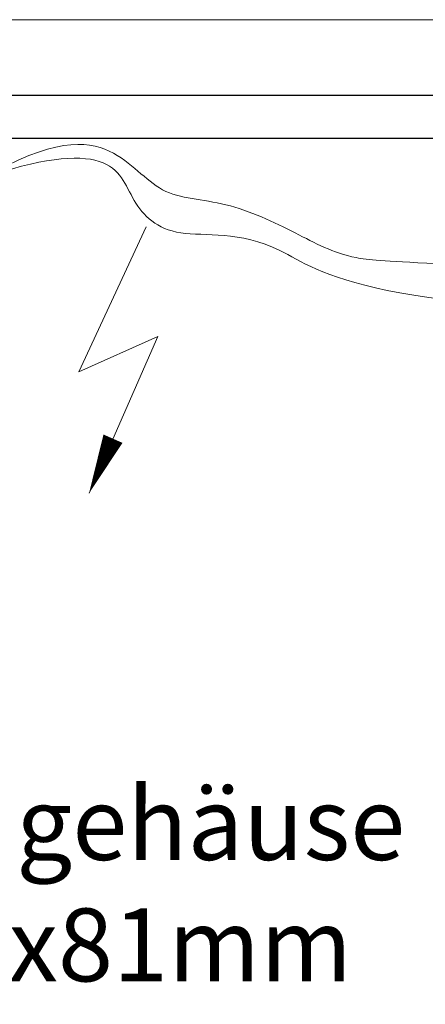
# Model space of a CAD drawing. Units: millimetres. Extents: x -2313 to 30653, y -13897 to 11807.
# Drawn here: x 2 to 158, y -12701 to -12322 of the extents above; entities that cross this region are included whole.
import ezdxf
from ezdxf import colors
from ezdxf.entities.mleader import LeaderData, LeaderLine
from ezdxf.math import Vec2, Vec3

# ---------------------------------------------------------------- set-up
doc = ezdxf.new("R2010")
doc.units = ezdxf.units.MM
for name, color, linetype, lineweight in [('A_BEMASSUNG', 1, 'CONTINUOUS', 13), ('A_TEXT', 7, 'CONTINUOUS', 20), ('A_VOLL', 3, 'CONTINUOUS', 18), ('TEXT', 7, 'CONTINUOUS', 15), ('VOLL', 3, 'CONTINUOUS', 20)]:
    doc.layers.add(name, color=color, linetype=linetype, lineweight=lineweight)
doc.styles.add('ARIAL', font='arial.ttf', dxfattribs={"height": 40})

# ---------------------------------------------------------------- blocks, each defined once
blk = doc.blocks.new('Eis-TKW-123-Wanne-front-komplett-steckerfertg')
at = {"layer": 'A_VOLL', "color": 150, "lineweight": 30}
for points in [[(-525.3619562187214, -28.97944676531188), (-123.4923893962259, -28.97944676531188), (12.17352663430211, -28.97944676531188), (12.17352663430211, -99.28400000000329)], [(-525.3619562187214, -45.52860129960391), (-123.4923893962259, -45.52860129960391), (-11.46111542711151, -45.52860129960391), (-11.46111542711151, -99.28400000000329)]]:
    blk.add_lwpolyline(points, dxfattribs=at)
at = {"layer": 'VOLL'}
blk.add_line((615.0000000000437, 0), (-615.0000000000437, 0), dxfattribs=at)
blk = doc.blocks.new('Elektropfeil')
at = {"layer": 'TEXT'}
for p, q in [((21.98837568131057, 102.5293656840731), (-3.946635078751569, 46.75789584171071)), ((-3.946635078751569, 46.75789584171071), (26.49881313698279, 60.27825439358639)), ((26.49881313698279, 60.27825439358639), (0, 0))]:
    blk.add_line(p, q, dxfattribs=at)
blk.add_lwpolyline([(0, 0, 0, 8, 0), (9.232260092270735, 21.00111124195973, 8, 8, 0)], format="xyseb", dxfattribs=at)

msp = doc.modelspace()

# ---------------------------------------------------------------- linework, layer by layer
at = {"layer": 'A_VOLL'}
for points in [[(-12.78154260870178, -12383.68115161876), (14.62078405037028, -12367.86041094572), (39.92621309571769, -12370.07434911285), (54.88537251607249, -12391.43824282156), (80.50127766825426, -12391.43824282156), (109.2399781266195, -12404.83931893072), (128.2643387666012, -12415.82303866738), (152.3740067336867, -12415.82303866738), (287.0032963262554, -12421.21821701826)], [(-12.78154260870178, -12383.68115161876), (9.261260679369116, -12375.65822734211), (38.77182092357816, -12373.07638786645), (44.01955779613036, -12392.66120849956), (59.58164556848624, -12408.22329627192), (99.57391975140581, -12401.17157931358), (135.1695610085426, -12436.76722057072), (285.1474407941303, -12434.10742833047)]]:
    msp.add_open_spline(points, degree=3, dxfattribs=at)

# ---------------------------------------------------------------- block references
at = {"layer": 'A_BEMASSUNG'}
for name, p in [('Eis-TKW-123-Wanne-front-komplett-steckerfertg', (327.7532963262984, -12322.49994792977)), ('Elektropfeil', (28.34133239701441, -12504.62546686741))]:
    msp.add_blockref(name, p, dxfattribs=at)

# ---------------------------------------------------------------- leaders
at = {"layer": 'A_TEXT'}
ml = msp.add_multileader_mtext('Standard', dxfattribs=at)
ml.set_content('Platinengehäuse \\P220x295x81mm', color=7, style='ARIAL')
ml.set_leader_properties()
ml.build(insert=Vec2(0, 0))
ml.multileader.update_dxf_attribs({"text_right_attachment_type": 6, "dogleg_length": 20, "arrow_head_size": 20})
ctx = ml.context
ctx.base_point, ctx.char_height, ctx.arrow_head_size, ctx.landing_gap_size, ctx.plane_origin = Vec3(-148.939833419084, -12631.84156510451), 28, 20, 0.09, Vec3(-2303.237202598668, -6105.482972048546)
ctx.right_attachment = 6
notes = []
notes.append((ctx, [(1, (1, 1, 0), (-168.939833419084, -12631.84156510451), (1, 0), 20, [(0, [(-205.2815426087018, -12404.57749730475)], 0, [])])]))
ctx.mtext.insert, ctx.mtext.flow_direction = Vec3(-148.849833419084, -12617.60282022048), 5
for ctx, leaders in notes:
    for number, flags, end, landing, length, lines in leaders:
        leader = LeaderData()
        leader.index, (leader.has_last_leader_line, leader.has_dogleg_vector, leader.attachment_direction) = number, flags
        leader.last_leader_point, leader.dogleg_vector, leader.dogleg_length = Vec3(end), Vec3(landing), length
        for number, points, colour, breaks in lines:
            line = LeaderLine()
            line.index, line.vertices, line.color, line.breaks = number, Vec3.list(points), colors.encode_raw_color(colour), breaks
            leader.lines.append(line)
        ctx.leaders.append(leader)

doc.saveas('drawing.dxf')
